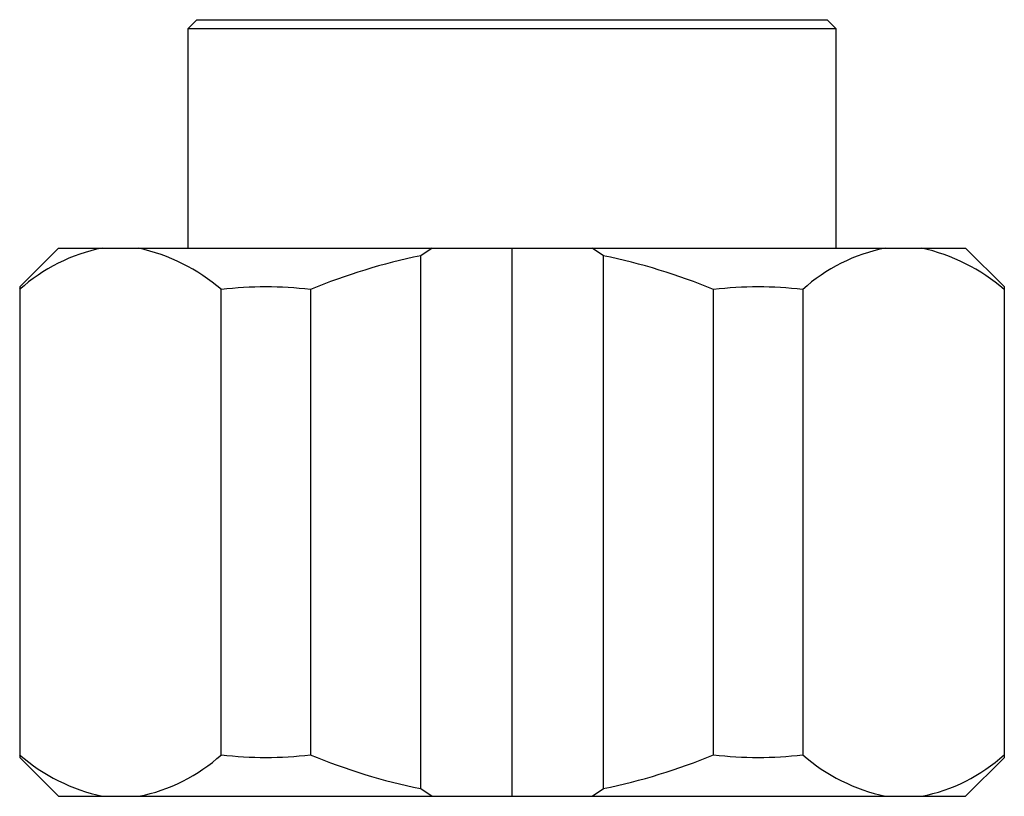
# Paper-space layout '_Сзади' of a CAD drawing. Units: millimetres. Extents: x -5.8 to 5, y -2.4 to 6.1.
import ezdxf

# ---------------------------------------------------------------- set-up
doc = ezdxf.new("R2010")
doc.units = ezdxf.units.MM

psp = doc.layouts.new('_Сзади')

# ---------------------------------------------------------------- linework, layer by layer
at = {"color": 7, "linetype": 'Continuous', "lineweight": 25}
for p, q in [((-3.81, 6.058), (-3.91, 5.958)), ((-3.81, 6.058), (3.09, 6.058)), ((3.19, 5.958), (3.09, 6.058)), ((-3.91, 5.958), (-3.91, 3.558)), ((3.19, 5.958), (-3.91, 5.958)), ((3.19, 3.558), (3.19, 5.958)), ((-5.326, 3.558), (-5.751, 3.133)), ((-5.326, 3.558), (4.606, 3.558)), ((-1.236, 3.558), (-1.36, 3.474)), ((-1.36, -2.358), (-1.36, 3.474)), ((-0.36, -2.442), (-0.36, 3.558)), ((0.64, 3.474), (0.516, 3.558)), ((0.64, -2.358), (0.64, 3.474)), ((5.031, 3.133), (4.606, 3.558)), ((-5.751, 3.133), (-5.751, -2.017)), ((5.031, -2.017), (5.031, 3.133)), ((-3.543, -1.988), (-3.543, 3.103)), ((-2.568, 3.103), (-2.568, -1.988)), ((1.848, -1.988), (1.848, 3.103)), ((2.823, 3.103), (2.823, -1.988)), ((-5.751, -2.017), (-5.326, -2.442)), ((4.606, -2.442), (5.031, -2.017)), ((-1.36, -2.358), (-1.236, -2.442)), ((0.516, -2.442), (0.64, -2.358)), ((-5.326, -2.442), (4.606, -2.442))]:
    psp.add_line(p, q, dxfattribs=at)
for centre, radius, start, end in [((-4.478, 1.695), 1.899, 101.1454, 132.1052), ((-4.888, 1.551), 2.054, 49.0883, 77.661), ((-0.034, -3.009), 6.617, 101.5565, 112.5121), ((-0.677, -2.979), 6.586, 67.4619, 78.4695), ((4.096, 1.695), 1.899, 101.1443, 132.1063), ((3.686, 1.552), 2.053, 49.0795, 77.6698), ((-3.055, -0.942), 4.075, 83.1287, 96.8713), ((2.335, -0.942), 4.075, 83.1287, 96.8713), ((-4.406, -0.436), 2.054, 229.0883, 257.661), ((-4.816, -0.579), 1.899, 281.1454, 312.1052), ((-3.055, 2.058), 4.075, 263.1287, 276.8713), ((-0.044, 4.095), 6.586, 247.4619, 258.4695), ((-0.686, 4.125), 6.617, 281.5565, 292.5121), ((2.335, 2.058), 4.075, 263.1287, 276.8713), ((4.168, -0.436), 2.054, 229.0883, 257.661), ((3.757, -0.579), 1.899, 281.1454, 312.1052)]:
    psp.add_arc(centre, radius, start, end, dxfattribs=at)

doc.saveas('drawing.dxf')
